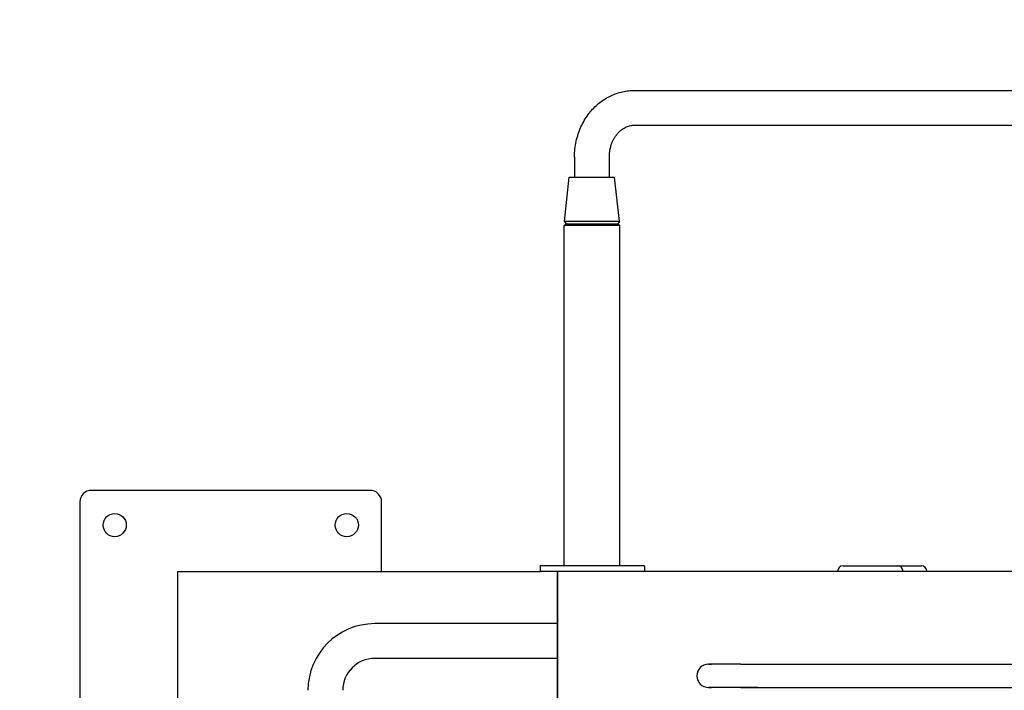
# Model space of a CAD drawing. Units: millimetres. Extents: x -3737 to 1451, y -2359 to 3738.
# Drawn here: x -1566 to -718, y 793 to 1372 of the extents above; entities that cross this region are included whole.
import ezdxf

# ---------------------------------------------------------------- set-up
doc = ezdxf.new("R2010")
doc.units = ezdxf.units.MM
doc.linetypes.add('K5LT_BASIC', pattern=[0])
for name, color, linetype in [('SAFETY_AREA', 3, 'Continuous'), ('TIPTAP', 6, 'Continuous'), ('TIPTAP_DIM', 9, 'Continuous')]:
    doc.layers.add(name, color=color, linetype=linetype)
doc.dimstyles.new('000000002E6C9198', dxfattribs={"dimscale": 100, "dimtxt": 1, "dimasz": 1, "dimexe": 1, "dimexo": 1, "dimgap": 1, "dimtad": 1, "dimdec": 0, "dimtxsty": 'Standard', "dimblk": 'OBLIQUE', "dimcen": 2.5, "dimdle": 1, "dimadec": 0, "dimazin": 0, "dimtfac": 1, "dimtdec": 0, "dimtmove": 0, "dimatfit": 3, "dimldrblk": 'OBLIQUE', "dimfxl": 0, "dimarcsym": 0})

# ---------------------------------------------------------------- blocks, each defined once
blk = doc.blocks.new('_Oblique')
at = {"color": 0, "linetype": 'ByBlock', "lineweight": -2}
blk.add_line((-0.5, -0.5), (0.5, 0.5), dxfattribs=at)
blk = doc.blocks.new('*D218')
at = {"layer": 'Defpoints', "color": 0}
for p in [(1351.35, 3522.22), (-2930.46, 275.68), (1351.35, 275.68)]:
    blk.add_point(p, dxfattribs=at)
at = {"layer": 'TIPTAP_DIM', "color": 0, "linetype": 'ByBlock', "lineweight": -2}
for p, q in [((-2930.46, 3422.22), (-2930.46, 3622.22)), ((1351.35, 3422.22), (1351.35, 3622.22)), ((-3030.46, 3522.22), (1451.35, 3522.22))]:
    blk.add_line(p, q, dxfattribs=at)
at = {"layer": 'TIPTAP_DIM', "color": 0, "lineweight": -2, "xscale": 100, "yscale": 100, "zscale": 100, "rotation": 180}
blk.add_blockref('_Oblique', (-2930.46, 3522.22), dxfattribs=at)
at = {"layer": 'TIPTAP_DIM', "color": 0, "lineweight": -2, "xscale": 100, "yscale": 100, "zscale": 100}
blk.add_blockref('_Oblique', (1351.35, 3522.22), dxfattribs=at)
at = {"layer": 'TIPTAP_DIM', "color": 0, "insert": (-789.56, 3672.22), "char_height": 100, "attachment_point": 5}
blk.add_mtext('4282', dxfattribs=at)
blk = doc.blocks.new('*D219')
at = {"layer": 'Defpoints', "color": 0}
for p in [(-789.56, 2810.68), (-3521.86, -2259.32), (-789.56, -2259.32)]:
    blk.add_point(p, dxfattribs=at)
at = {"layer": 'TIPTAP_DIM', "color": 0, "linetype": 'ByBlock', "lineweight": -2}
for p, q in [((-3521.86, 2910.68), (-3521.86, -2359.32)), ((-3421.86, 2810.68), (-3621.86, 2810.68)), ((-3421.86, -2259.32), (-3621.86, -2259.32))]:
    blk.add_line(p, q, dxfattribs=at)
at = {"layer": 'TIPTAP_DIM', "color": 0, "lineweight": -2, "xscale": 100, "yscale": 100, "zscale": 100}
for p, rotation in [((-3521.86, 2810.68), 90), ((-3521.86, -2259.32), 270)]:
    blk.add_blockref('_Oblique', p, dxfattribs=dict(at, rotation=rotation))
at = {"layer": 'TIPTAP_DIM', "color": 0, "insert": (-3671.86, 275.68), "char_height": 100, "attachment_point": 5, "rotation": 90}
blk.add_mtext('5070', dxfattribs=at)
blk = doc.blocks.new('MB 7.28_Top')
at = {"layer": 'SAFETY_AREA'}
blk.add_lwpolyline([(595.13, -2535, 0.414214), (2095.13, -1035), (2095.13, 1035, 0.414214), (595.13, 2535), (-686.69, 2535, 0.414214), (-2186.69, 1035), (-2186.69, -1035, 0.414214), (-686.69, -2535)], format="xyb", close=True, dxfattribs=at)
at = {"layer": 'TIPTAP', "linetype": 'K5LT_BASIC', "lineweight": 30}
for p, q in [((-292.75, 1035), (393.45, 1035)), ((-292.75, 1005), (393.45, 1005)), ((-344.43, 977.5), (-344.43, 960)), ((-314.43, 977.5), (-314.43, 960)), ((-353.21, 921.99), (-348.93, 960)), ((-348.93, 960), (-310.01, 960)), ((-310.01, 960), (-309.93, 960)), ((-305.65, 921.99), (-309.93, 960)), ((-353.43, 918.5), (-351.93, 920)), ((-353.43, 625), (-353.43, 918.5)), ((-344.24, 918.5), (-353.43, 918.5)), ((-353.21, 921.99), (-351.62, 920)), ((-305.75, 921.99), (-353.21, 921.99)), ((-351.93, 920), (-343.31, 920)), ((-305.43, 918.5), (-344.24, 918.5)), ((-343.31, 920), (-306.93, 920)), ((-305.65, 921.99), (-307.24, 920)), ((-305.43, 918.5), (-306.93, 920)), ((-305.65, 921.99), (-305.75, 921.99)), ((-305.43, 625), (-305.43, 918.5)), ((-520.69, 690), (-760.69, 690)), ((-770.69, 680), (-770.69, 440)), ((-510.69, 620), (-510.69, 680)), ((-686.69, 620), (-374.13, 620)), ((-686.69, 620), (-686.69, 500)), ((-374.13, 625), (-374.13, 620)), ((-284.13, 625), (-374.13, 625)), ((-359.13, 620), (-374.13, 620)), ((-359.13, 620), (-359.13, 500)), ((289.25, 620), (-359.13, 620)), ((-359.13, 500), (-359.13, 620)), ((-284.13, 625), (-284.13, 620)), ((-113, 625), (-66.01, 625)), ((-66.01, 625), (-45.49, 625)), ((-359.13, 575), (-516.63, 575)), ((-359.13, 545), (-516.63, 545)), ((-228.98, 540), (-226.42, 540)), ((-201.02, 540), (-228.98, 540)), ((-201.02, 540), (306.42, 540)), ((-201.02, 520), (-228.98, 520)), ((-228.98, 520), (-226.42, 520)), ((-186.23, 520), (-226.42, 520)), ((-201.02, 520), (306.42, 520))]:
    blk.add_line(p, q, dxfattribs=at)
for centre in [(-740.69, 660), (-540.69, 660)]:
    blk.add_circle(centre, 10, dxfattribs=at)
for centre, radius, start, end in [((-760.69, 680), 10, 90, 180), ((-520.69, 680), 10, 0, 90), ((-516.63, 517.5), 57.5, 90, 180), ((-516.63, 517.5), 27.5, 90, 180), ((-228.98, 530), 10, 90, 270), ((-228.98, 530), 10, 89.99986, 90)]:
    blk.add_arc(centre, radius, start, end, dxfattribs=at)
for centre, major_axis, start_param, end_param in [((-113, 620), (0, -5), 3.141593, 4.712389), ((-66.01, 620), (0, 5), -1.570796, 0), ((-45.49, 620), (0, 5), -1.570796, 0)]:
    blk.add_ellipse(centre, major_axis=major_axis, ratio=0.939693, start_param=start_param, end_param=end_param, dxfattribs=at)
for points, knots in [([(-344.43, 977.5), (-344.43, 979.82), (-344.3, 982.14), (-343.81, 986.69), (-343.44, 988.92), (-342.49, 993.27), (-341.91, 995.4), (-340.55, 999.51), (-339.77, 1001.51), (-338.02, 1005.36), (-337.06, 1007.21), (-334.98, 1010.76), (-333.86, 1012.46), (-331.47, 1015.68), (-330.21, 1017.21), (-327.56, 1020.09), (-326.17, 1021.44), (-323.3, 1023.95), (-321.81, 1025.12), (-318.75, 1027.26), (-317.18, 1028.23), (-313.97, 1029.98), (-312.33, 1030.76), (-309.01, 1032.13), (-307.32, 1032.71), (-303.91, 1033.68), (-302.19, 1034.07), (-298.73, 1034.65), (-296.99, 1034.84), (-294.41, 1034.98), (-293.58, 1035), (-292.75, 1035)], [0, 0, 0, 0, 3.7491, 3.7491, 7.408436, 7.408436, 10.9854, 10.9854, 14.489394, 14.489394, 17.926794, 17.926794, 21.302238, 21.302238, 24.61923, 24.61923, 27.880877, 27.880877, 31.090665, 31.090665, 34.252867, 34.252867, 37.372868, 37.372868, 40.457285, 40.457285, 43.513911, 43.513911, 46.551511, 46.551511, 48, 48, 48, 48]), ([(-314.43, 977.5), (-314.43, 977.67), (-314.43, 977.83), (-314.42, 978.26), (-314.41, 978.53), (-314.38, 979.36), (-314.35, 979.92), (-314.2, 981.57), (-314.06, 982.65), (-313.64, 984.86), (-313.37, 986), (-312.72, 988.17), (-312.35, 989.22), (-311.52, 991.21), (-311.06, 992.16), (-310.08, 993.95), (-309.56, 994.79), (-308.46, 996.37), (-307.89, 997.11), (-306.71, 998.47), (-306.1, 999.09), (-304.87, 1000.24), (-304.24, 1000.76), (-302.98, 1001.7), (-302.34, 1002.12), (-301.07, 1002.86), (-300.43, 1003.19), (-299.15, 1003.76), (-298.52, 1004), (-297.25, 1004.4), (-296.62, 1004.56), (-295.37, 1004.8), (-294.74, 1004.89), (-293.66, 1004.98), (-293.2, 1005), (-292.75, 1005)], [0, 0, 0, 0, 0.282614, 0.282614, 0.734796, 0.734796, 1.695682, 1.695682, 3.560932, 3.560932, 5.575407, 5.575407, 7.539111, 7.539111, 9.453561, 9.453561, 11.320115, 11.320115, 13.139992, 13.139992, 14.915003, 14.915003, 16.647874, 16.647874, 18.341908, 18.341908, 20.002096, 20.002096, 21.633242, 21.633242, 23.242089, 23.242089, 24.834747, 24.834747, 26, 26, 26, 26])]:
    blk.add_open_spline(points, degree=3, knots=knots, dxfattribs=at)

msp = doc.modelspace()

# ---------------------------------------------------------------- block references
msp.add_blockref('MB 7.28_Top', (-743.78, 275.68))

# ---------------------------------------------------------------- dimensions: what is measured, and where the dimension line sits
at = {"layer": 'TIPTAP_DIM'}
dim = msp.add_linear_dim(base=(1351.35, 3522.22), p1=(-2930.46, 275.68), p2=(1351.35, 275.68), dimstyle='000000002E6C9198', dxfattribs=at)
dim.commit()
dim.dimension.update_dxf_attribs({"geometry": '*D218', "text_midpoint": (-789.56, 3672.22)})
dim = msp.add_aligned_dim(p1=(-789.56, 2810.68), p2=(-789.56, -2259.32), distance=-2732.3, dimstyle='000000002E6C9198', dxfattribs=at)
dim.commit()
dim.dimension.update_dxf_attribs({"geometry": '*D219', "text_midpoint": (-3671.86, 275.68)})

doc.saveas('drawing.dxf')
